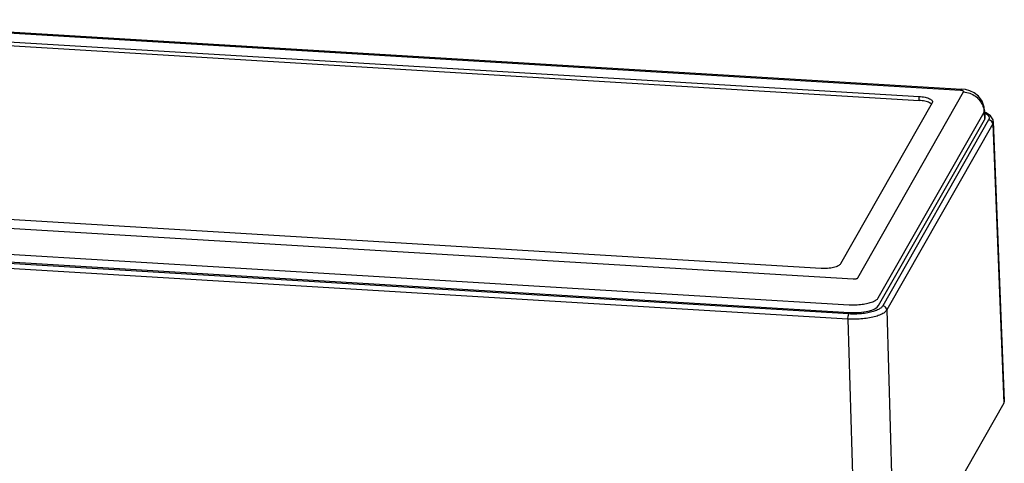
# Model space of a CAD drawing. Units: millimetres. Extents: x 489 to 848, y 39 to 289.
# Drawn here: x 576 to 661, y 90 to 129 of the extents above; entities that cross this region are included whole.
import ezdxf

# ---------------------------------------------------------------- set-up
doc = ezdxf.new("R2010")
doc.units = ezdxf.units.MM
doc.layers.add('06___PRT_ALL_SURFS', color=7, linetype='Continuous')

# ---------------------------------------------------------------- blocks, each defined once
blk = doc.blocks.new('*u28')
at = {"color": 7, "linetype": 'Continuous'}
for p, q in [((-110.384, 6.111), (-5.909, -0.171)), ((-110.383, 6.494), (-5.907, 0.213)), ((-5.909, -0.171), (-5.907, 0.213)), ((-4.642, -0.417), (-13.487, -15.947)), ((-4.613, -0.322), (-4.642, -0.417)), ((0.375, -1.304), (0.404, -2.032)), ((0.447, -1.865), (0.404, -2.032)), ((0.58, -1.369), (0.426, -1.312)), ((-9.822, -19.983), (0.404, -2.032)), ((0.809, -2.052), (-9.421, -20.011)), ((1.204, -2.442), (-9.026, -20.401)), ((1.262, -2.225), (1.204, -2.442)), ((1.204, -2.442), (2.268, -29.4)), ((1.262, -2.225), (1.235, -2.049)), ((1.262, -2.218), (1.262, -2.225)), ((1.262, -2.218), (2.326, -29.178)), ((-15.363, -16.387), (-119.838, -10.106)), ((-12.702, -20.782), (-124.306, -14.072)), ((-124.218, -13.935), (-12.634, -20.644)), ((-12.775, -21.282), (-124.38, -14.572)), ((-9.026, -20.401), (-8.249, -47.865)), ((-12.775, -21.282), (-11.999, -48.746)), ((2.268, -29.4), (-8.249, -47.865)), ((2.326, -29.178), (2.268, -29.4))]:
    blk.add_line(p, q, dxfattribs=at)
blk.add_lwpolyline([(1.235, -2.049), (1.009, -1.671), (0.58, -1.369)], dxfattribs=at)
blk.add_arc((-0.363, -2.854), 1.686, 57.50593, 61.83783, dxfattribs=at)
blk.add_ellipse((-12.178, -19.841), major_axis=(2.4, 0.015), ratio=0.339696, start_param=-1.763979, end_param=-0.193868, dxfattribs=at)
for points, start_tangent, end_tangent in [([(-5.907, 0.213), (-5.607, 0.184), (-5.33, 0.136), (-5.086, 0.07), (-4.886, -0.011), (-4.737, -0.104), (-4.645, -0.205), (-4.612, -0.311), (-4.613, -0.322)], (0.998197, -0.060017), (-0.052706, -0.99861)), ([(-4.901, -0.391), (-5.099, -0.311), (-5.339, -0.247), (-5.612, -0.199), (-5.909, -0.171)], (-0.89536, 0.445343), (-0.998197, 0.060017)), ([(-4.754, -0.483), (-4.901, -0.391)], (-0.781254, 0.624213), (-0.89536, 0.445343)), ([(-4.703, -0.529), (-4.754, -0.483)], (-0.682544, 0.730844), (-0.781254, 0.624213)), ([(0.542, -1.432), (0.711, -1.564)], (0.842915, -0.538047), (0.707111, -0.707102)), ([(0.711, -1.564), (0.768, -1.63), (0.859, -1.84), (0.809, -2.052)], (0.707111, -0.707102), (-0.494516, -0.869168)), ([(1.204, -2.442), (1.146, -2.255), (1.002, -2.113), (0.809, -2.052)], (-0.033801, 0.999429), (-0.998197, 0.060017)), ([(-13.487, -15.947), (-13.577, -16.049), (-13.723, -16.144), (-13.921, -16.228), (-14.163, -16.297), (-14.439, -16.35), (-14.738, -16.383), (-15.05, -16.396), (-15.363, -16.387)], (-0.494937, -0.868929), (-0.998197, 0.060017)), ([(-9.026, -20.401), (-9.24, -20.633), (-9.601, -20.843), (-10.091, -21.023), (-10.684, -21.163), (-11.352, -21.255), (-12.061, -21.295), (-12.775, -21.282)], (-0.498791, -0.866723), (-0.998384, 0.056834)), ([(-12.775, -21.282), (-12.766, -21.079), (-12.739, -20.897), (-12.702, -20.782)], (-0.001229, 0.999999), (0.494937, 0.868929)), ([(-9.421, -20.011), (-9.607, -20.215), (-9.923, -20.401), (-10.352, -20.559), (-10.872, -20.681), (-11.458, -20.761), (-12.079, -20.795), (-12.702, -20.782)], (-0.495312, -0.868715), (-0.998202, 0.059943)), ([(-9.026, -20.401), (-9.083, -20.214), (-9.227, -20.071), (-9.421, -20.011)], (-0.033801, 0.999429), (-0.998197, 0.060017))]:
    blk.add_spline(points, degree=3, dxfattribs=dict(at, start_tangent=start_tangent, end_tangent=end_tangent))
at = {"layer": '06___PRT_ALL_SURFS', "color": 7, "linetype": 'Continuous'}
for p, q in [((-113.327, 7.625), (-1.783, 0.918)), ((-1.916, 0.803), (-113.46, 7.509)), ((-11.817, -17.293), (-1.6, 0.645)), ((-1.436, 0.877), (-1.783, 0.918)), ((-9.843, -19.242), (0.375, -1.304)), ((0.375, -1.304), (0.418, -1.13)), ((0.418, -1.129), (0.447, -1.865)), ((-123.829, -10.696), (-12.286, -17.403)), ((-124.198, -13.197), (-12.655, -19.903))]:
    blk.add_line(p, q, dxfattribs=at)
blk.add_lwpolyline([(0.418, -1.13), (0.379, -0.804), (0.172, -0.233), (-0.172, 0.233), (-0.585, 0.561), (-1.012, 0.765), (-1.436, 0.877)], dxfattribs=at)
for points, start_tangent, end_tangent in [([(-1.916, 0.803), (-1.8, 0.917), (-1.784, 0.916)], (0.494937, 0.868929), (0.977762, -0.20972)), ([(-1.799, 0.789), (-1.916, 0.803)], (-0.983834, 0.179082), (-0.998192, 0.060098)), ([(-1.6, 0.645), (-1.595, 0.688), (-1.63, 0.729), (-1.7, 0.763), (-1.799, 0.789)], (0.494698, 0.869065), (-0.983834, 0.179082)), ([(-1.6, 0.645), (-1.002, 0.521), (-0.46, 0.229), (-0.025, -0.201), (0.263, -0.728), (0.375, -1.304)], (0.998197, -0.060017), (0.033801, -0.999429)), ([(-12.286, -17.403), (-12.161, -17.404), (-12.041, -17.391), (-11.937, -17.367), (-11.86, -17.333), (-11.817, -17.293)], (0.9982, -0.059975), (0.495398, 0.868666)), ([(-12.655, -19.903), (-12.03, -19.902), (-11.416, -19.848), (-10.856, -19.748), (-10.387, -19.607), (-10.041, -19.434), (-9.843, -19.242)], (0.999237, -0.039052), (0.520367, 0.853942))]:
    blk.add_spline(points, degree=3, dxfattribs=dict(at, start_tangent=start_tangent, end_tangent=end_tangent))

msp = doc.modelspace()

# ---------------------------------------------------------------- block references
at = {"xscale": 0.9, "yscale": 0.9, "zscale": 0.9}
msp.add_blockref('*u28', (659.215, 121.963), dxfattribs=at)

doc.saveas('drawing.dxf')
